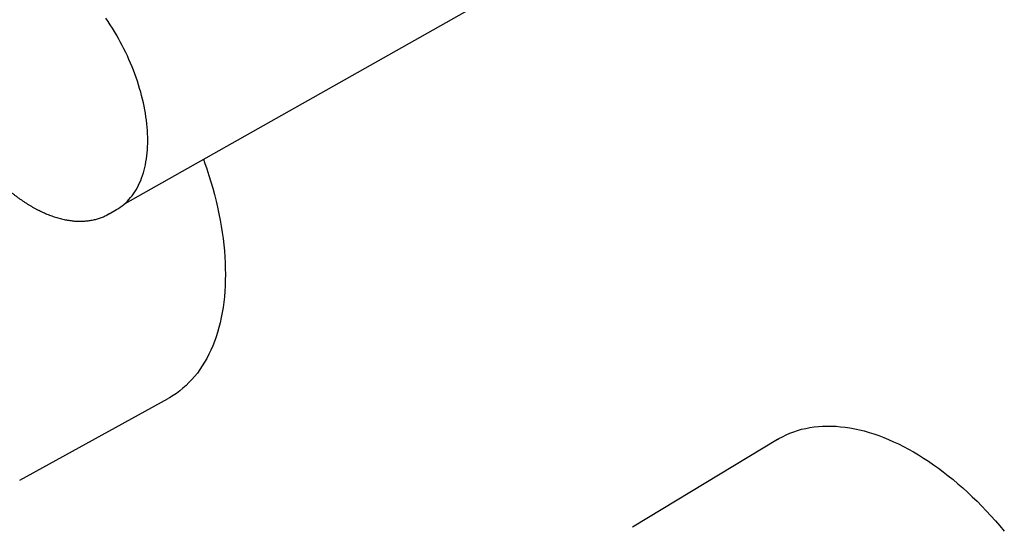
# Model space of a CAD drawing. Units: millimetres. Extents: x 8 to 862, y 12 to 1646.
# Drawn here: x 702 to 821, y 174 to 235 of the extents above; entities that cross this region are included whole.
import ezdxf

# ---------------------------------------------------------------- set-up
doc = ezdxf.new("R2010")
doc.units = ezdxf.units.MM

msp = doc.modelspace()

# ---------------------------------------------------------------- linework, layer by layer
at = {"color": 7, "linetype": 'Continuous', "lineweight": 30}
for p, q in [((714.92, 212.73), (766.39, 241.72)), ((713.01, 211.47), (713.87, 211.97)), ((702.19, 179.32), (720.1, 189.17)), ((793.67, 184.23), (776.18, 173.65)), ((776.17, 173.65), (776.18, 173.65))]:
    msp.add_line(p, q, dxfattribs=at)
at = {"color": 7, "linetype": 'Continuous', "lineweight": 30, "flags": 128}
for points in [[(717.65, 220.33), (717.65, 220.72), (717.64, 221.12), (717.61, 221.52), (717.58, 221.93), (717.54, 222.34), (717.49, 222.75), (717.44, 223.17), (717.37, 223.59), (717.3, 224.01), (717.21, 224.44), (717.12, 224.87), (717.02, 225.3), (716.91, 225.73), (716.8, 226.16), (716.67, 226.6), (716.54, 227.03), (716.4, 227.47), (716.25, 227.91), (716.09, 228.34), (715.92, 228.78), (715.75, 229.21), (715.57, 229.65), (715.38, 230.08), (715.19, 230.51), (714.99, 230.94), (714.78, 231.37), (714.56, 231.79), (714.34, 232.21), (714.11, 232.63), (713.87, 233.05), (713.63, 233.46), (713.38, 233.87), (713.13, 234.27), (712.87, 234.67), (712.6, 235.07)], [(713.87, 211.97), (713.87, 211.97), (714.11, 212.12), (714.34, 212.27), (714.56, 212.44), (714.78, 212.61), (714.99, 212.8), (715.19, 212.99), (715.38, 213.2), (715.57, 213.42), (715.75, 213.64), (715.92, 213.88), (716.09, 214.12), (716.25, 214.38), (716.4, 214.64), (716.54, 214.91), (716.67, 215.19), (716.8, 215.48), (716.91, 215.78), (717.02, 216.09), (717.12, 216.4), (717.21, 216.73), (717.3, 217.06), (717.37, 217.39), (717.44, 217.74), (717.49, 218.09), (717.54, 218.45), (717.58, 218.81), (717.61, 219.18), (717.64, 219.56), (717.65, 219.94), (717.65, 220.33)], [(724.37, 218.06), (724.52, 217.66), (724.78, 216.88), (725.04, 216.1), (725.27, 215.33), (725.5, 214.55), (725.7, 213.78), (725.9, 213.01), (726.08, 212.25), (726.24, 211.48), (726.39, 210.72), (726.52, 209.97), (726.64, 209.22), (726.74, 208.48), (726.83, 207.74), (726.9, 207.01), (726.95, 206.29), (726.99, 205.57), (727.01, 204.86), (727.02, 204.16), (727.01, 203.47), (726.99, 202.79), (726.95, 202.12), (726.9, 201.46), (726.83, 200.81), (726.74, 200.18), (726.64, 199.55), (726.52, 198.94), (726.39, 198.33), (726.24, 197.75), (726.08, 197.17), (725.9, 196.61), (725.7, 196.07), (725.5, 195.53), (725.27, 195.02), (725.04, 194.52), (724.78, 194.03), (724.52, 193.56), (724.24, 193.11), (723.94, 192.67), (723.64, 192.25), (723.31, 191.85), (722.98, 191.47), (722.63, 191.1), (722.27, 190.75), (721.9, 190.42), (721.52, 190.11), (721.12, 189.81), (720.71, 189.54), (720.29, 189.28), (720.1, 189.17)], [(713.15, 211.56), (713.01, 211.48), (712.88, 211.4)], [(793.67, 184.23), (793.86, 184.35), (794.29, 184.58), (794.73, 184.8), (795.18, 184.99), (795.64, 185.17), (796.12, 185.33), (796.6, 185.47), (797.09, 185.58), (797.59, 185.68), (798.1, 185.76), (798.62, 185.81), (799.14, 185.85), (799.67, 185.87), (800.21, 185.86), (800.76, 185.84), (801.31, 185.79), (801.87, 185.73), (802.44, 185.64), (803.01, 185.54), (803.58, 185.41), (804.16, 185.27), (804.74, 185.1), (805.33, 184.92), (805.92, 184.71), (806.51, 184.49), (807.11, 184.24), (807.71, 183.98), (808.3, 183.7), (808.9, 183.39), (809.51, 183.08), (810.11, 182.74), (810.71, 182.38), (811.31, 182.01), (811.91, 181.61), (812.51, 181.2), (813.11, 180.78), (813.7, 180.33), (814.3, 179.87), (814.89, 179.4), (815.47, 178.91), (816.06, 178.4), (816.63, 177.88), (817.21, 177.34), (817.78, 176.79), (818.34, 176.22), (818.9, 175.64), (819.45, 175.05), (820, 174.44), (820.54, 173.82), (821.07, 173.19)]]:
    msp.add_lwpolyline(points, dxfattribs=at)
at = {"color": 7, "linetype": 'Continuous', "lineweight": 30}
msp.add_open_spline([(690.83, 234.46), (690.83, 234.4), (690.83, 234.22), (690.84, 233.93), (690.86, 233.57), (690.88, 233.22), (690.91, 232.86), (690.95, 232.49), (690.99, 232.13), (691.04, 231.76), (691.09, 231.39), (691.16, 231.01), (691.23, 230.64), (691.3, 230.26), (691.39, 229.88), (691.48, 229.5), (691.57, 229.12), (691.68, 228.74), (691.79, 228.36), (691.9, 227.97), (692.02, 227.59), (692.15, 227.21), (692.29, 226.82), (692.43, 226.44), (692.57, 226.06), (692.73, 225.68), (692.88, 225.3), (693.05, 224.92), (693.22, 224.54), (693.39, 224.16), (693.57, 223.78), (693.76, 223.41), (693.95, 223.04), (694.15, 222.67), (694.35, 222.3), (694.56, 221.94), (694.77, 221.58), (694.98, 221.22), (695.21, 220.86), (695.43, 220.51), (695.66, 220.16), (695.9, 219.81), (696.13, 219.47), (696.38, 219.14), (696.62, 218.8), (696.87, 218.48), (697.13, 218.15), (697.38, 217.83), (697.65, 217.52), (697.91, 217.21), (698.18, 216.91), (698.45, 216.61), (698.72, 216.32), (699, 216.03), (699.27, 215.75), (699.56, 215.47), (699.84, 215.2), (700.12, 214.94), (700.41, 214.68), (700.7, 214.44), (700.99, 214.19), (701.29, 213.96), (701.58, 213.73), (701.88, 213.51), (702.17, 213.29), (702.47, 213.09), (702.77, 212.89), (703.07, 212.69), (703.37, 212.51), (703.67, 212.33), (703.97, 212.16), (704.27, 212), (704.57, 211.85), (704.87, 211.71), (705.17, 211.57), (705.47, 211.44), (705.77, 211.32), (706.07, 211.21), (706.36, 211.11), (706.66, 211.02), (706.95, 210.93), (707.25, 210.86), (707.54, 210.79), (707.83, 210.73), (708.11, 210.69), (708.4, 210.65), (708.68, 210.61), (708.96, 210.59), (709.24, 210.58), (709.51, 210.57), (709.78, 210.58), (710.05, 210.59), (710.32, 210.62), (710.58, 210.65), (710.83, 210.69), (711.09, 210.74), (711.34, 210.8), (711.58, 210.86), (711.83, 210.94), (712.06, 211.03), (712.3, 211.12), (712.52, 211.22), (712.72, 211.31), (712.83, 211.38), (712.87, 211.4)], degree=3, knots=[0, 0, 0, 0, 0.005244, 0.01518, 0.025114, 0.035048, 0.04498, 0.054911, 0.064841, 0.074769, 0.084696, 0.094621, 0.104545, 0.114467, 0.124387, 0.134306, 0.144223, 0.154139, 0.164053, 0.173966, 0.183878, 0.193788, 0.203698, 0.213606, 0.223513, 0.233419, 0.243325, 0.253229, 0.263133, 0.273037, 0.28294, 0.292842, 0.302744, 0.312646, 0.322547, 0.332449, 0.34235, 0.352252, 0.362153, 0.372055, 0.381957, 0.39186, 0.401763, 0.411666, 0.42157, 0.431475, 0.441381, 0.451287, 0.461195, 0.471103, 0.481013, 0.490924, 0.500836, 0.51075, 0.520665, 0.530581, 0.540499, 0.550418, 0.56034, 0.570263, 0.580187, 0.590114, 0.600042, 0.609972, 0.619903, 0.629836, 0.639771, 0.649708, 0.659645, 0.669584, 0.679524, 0.689465, 0.699406, 0.709348, 0.719289, 0.729229, 0.739168, 0.749105, 0.759039, 0.76897, 0.778896, 0.788818, 0.798733, 0.808641, 0.818541, 0.828431, 0.838311, 0.848179, 0.858035, 0.867877, 0.877704, 0.887516, 0.897312, 0.907092, 0.916855, 0.926602, 0.936333, 0.946049, 0.95575, 0.965439, 0.975117, 0.984785, 0.994447, 1, 1, 1, 1], dxfattribs=at)

doc.saveas('drawing.dxf')
